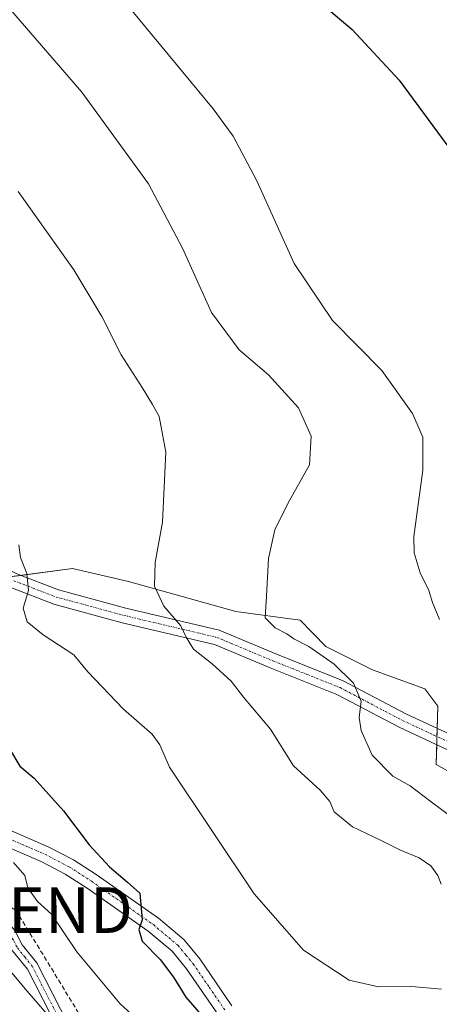
# Model space of a CAD drawing. Units: metres. Extents: x 638380 to 641844, y 4718247 to 4720629.
# Drawn here: x 641477 to 641569, y 4718366 to 4718581 of the extents above; entities that cross this region are included whole.
import ezdxf
from ezdxf.enums import TextEntityAlignment as Align

# ---------------------------------------------------------------- set-up
doc = ezdxf.new("R2010")
doc.units = ezdxf.units.M
doc.header["$MEASUREMENT"] = 0
doc.linetypes.add('TRAZO_Y_PUNTO', pattern=[1, 0.5, -0.25, 0, -0.25])
doc.linetypes.add('TRAZOSX2', pattern=[1.5, 1, -0.5])
doc.layers.get('0').update_dxf_attribs({"lineweight": 5})
for name, color, linetype, lineweight in [('Camino', 19, 'Continuous', 0), ('Camino Cxs', 19, 'Continuous', 0), ('Camino eje', 39, 'TRAZO_Y_PUNTO', 13), ('Conducción de hidrocarburos lineal', 6, 'TRAZOSX2', 0), ('Cultivos herbáceos CxS', 92, 'Continuous', 0), ('Curva de nivel maestra', 36, 'Continuous', 30), ('Curva de nivel normal', 36, 'Continuous', 0), ('Matorral', 135, 'Continuous', 0), ('Matorral CxS', 135, 'Continuous', 0), ('Torre de tendido puntual', 7, 'Continuous', 0)]:
    doc.layers.add(name, color=color, linetype=linetype, lineweight=lineweight)

# ---------------------------------------------------------------- blocks, each defined once
blk = doc.blocks.new('*U153')
at = {"layer": 'Matorral CxS', "color": 135, "linetype": 'Continuous', "lineweight": 0}
blk.add_polyline3d([(641423.77, 4718590.38, 432.41), (641432.27, 4718557.9, 431.23), (641433.82, 4718529.28, 429.24), (641437.29, 4718504.55, 426.89), (641452.35, 4718465.94, 425.04), (641452.35, 4718465.94, 425.04), (641467.41, 4718458.41, 427.7), (641489.06, 4718461.24, 431.66), (641501.29, 4718458.41, 433.93), (641524.82, 4718451.82, 438.55), (641538.94, 4718449.94, 440.61), (641544.54, 4718444.18, 440.59), (641554.77, 4718439.06, 441.71), (641566.24, 4718434.87, 443.49), (641569.06, 4718431.1, 443.35), (641568.66, 4718418.31, 442.28), (641578.85, 4718412.64, 442.68)], dxfattribs=at)
blk = doc.blocks.new('*U179')
at = {"layer": 'Curva de nivel normal', "color": 36, "linetype": 'Continuous', "lineweight": 0}
blk.add_polyline3d([(641572.71, 4718406.37, 440), (641567.61, 4718410.16, 440), (641563.01, 4718413.66, 440), (641559.19, 4718415.8, 440), (641554.7, 4718420.38, 440), (641552.23, 4718425.75, 440), (641551.86, 4718428.63, 440), (641552.25, 4718432.19, 440), (641550.55, 4718436.17, 440), (641546.34, 4718440.28, 440), (641540.78, 4718444.21, 440), (641537.54, 4718445.84, 440), (641536.02, 4718446.98, 440), (641533.46, 4718448.26, 440), (641531.22, 4718450.49, 440), (641531.57, 4718455.17, 440), (641532, 4718463.45, 440), (641533.36, 4718469.7, 440), (641536.24, 4718475.51, 440), (641540.92, 4718483.94, 440), (641541.35, 4718490.25, 440), (641538.53, 4718496.48, 440), (641531.98, 4718503.7, 440), (641525.57, 4718509.15, 440), (641519.46, 4718517.35, 440), (641513.14, 4718531.44, 440), (641505.73, 4718545.5, 440), (641491.13, 4718565.58, 440), (641470.06, 4718589.88, 440)], dxfattribs=at)
blk = doc.blocks.new('*U191')
at = {"layer": 'Curva de nivel normal', "color": 36, "linetype": 'Continuous', "lineweight": 0}
blk.add_polyline3d([(641569.89, 4718369.15, 430), (641563.38, 4718369.72, 430), (641556.05, 4718369.64, 430), (641549.62, 4718371.09, 430), (641539.67, 4718377.68, 430), (641528.83, 4718390.02, 430), (641510.31, 4718417.76, 430), (641508.19, 4718422.67, 430), (641506.48, 4718425.01, 430), (641500.2, 4718430.48, 430), (641492.4, 4718438.63, 430), (641489.36, 4718442.33, 430), (641482.61, 4718446.7, 430), (641479.16, 4718449.61, 430), (641478.25, 4718452.54, 430), (641479.43, 4718456.44, 430), (641479.06, 4718460.19, 430), (641477.65, 4718463.66, 430), (641477.32, 4718466.46, 430)], dxfattribs=at)
blk = doc.blocks.new('*U200')
at = {"layer": 'Curva de nivel normal', "color": 36, "linetype": 'Continuous', "lineweight": 0}
blk.add_polyline3d([(641477.19, 4718543.82, 435), (641489.36, 4718526.66, 435), (641495.47, 4718516.43, 435), (641499.74, 4718508.08, 435), (641504.31, 4718500.91, 435), (641506.58, 4718497.21, 435), (641508.04, 4718494.55, 435), (641509.48, 4718486.75, 435), (641508.76, 4718471.41, 435), (641507.16, 4718462.58, 435), (641507.01, 4718457.42, 435), (641509.06, 4718453.02, 435), (641512.77, 4718448.74, 435), (641513.94, 4718446.24, 435), (641515.58, 4718443.61, 435), (641519.61, 4718440.37, 435), (641523.78, 4718436.55, 435), (641526.52, 4718433.08, 435), (641532.41, 4718426.04, 435), (641537.48, 4718418.05, 435), (641543.32, 4718412.72, 435), (641545.37, 4718410.19, 435), (641546.35, 4718407.98, 435), (641550.38, 4718404.68, 435), (641556.49, 4718401.78, 435), (641560.91, 4718399.54, 435), (641564.96, 4718397.92, 435), (641567.54, 4718396.16, 435), (641569.05, 4718394.03, 435), (641569.75, 4718392.12, 435)], dxfattribs=at)
blk = doc.blocks.new('*U223')
at = {"layer": 'Curva de nivel normal', "color": 36, "linetype": 'Continuous', "lineweight": 0}
blk.add_polyline3d([(641569.43, 4718450.06, 445), (641567.89, 4718453.85, 445), (641567.11, 4718456.41, 445), (641565.19, 4718460.29, 445), (641563.85, 4718464.71, 445), (641563.76, 4718468.28, 445), (641565.79, 4718482.83, 445), (641565.75, 4718490, 445), (641563.47, 4718495.22, 445), (641556.77, 4718504.61, 445), (641546.02, 4718515.59, 445), (641537.6, 4718528.1, 445), (641529.41, 4718546.2, 445), (641524.26, 4718555.95, 445), (641519.88, 4718561.98, 445), (641498.52, 4718587.81, 445)], dxfattribs=at)
blk = doc.blocks.new('*U226')
at = {"layer": 'Curva de nivel maestra', "color": 36, "linetype": 'Continuous', "lineweight": 30}
blk.add_polyline3d([(641544.2, 4718584.42, 450), (641550.3, 4718579.34, 450), (641560.59, 4718568.2, 450), (641574.31, 4718549.61, 450)], dxfattribs=at)
blk = doc.blocks.new('*U236')
at = {"layer": 'Curva de nivel maestra', "color": 36, "linetype": 'Continuous', "lineweight": 30}
blk.add_polyline3d([(641475.26, 4718421.76, 425), (641477.53, 4718417.96, 425), (641480.7, 4718415.32, 425), (641487.11, 4718408.18, 425), (641492.68, 4718400.75, 425), (641497.17, 4718395.91, 425), (641501.07, 4718392.54, 425), (641503.79, 4718390.17, 425), (641504.34, 4718384.34, 425), (641503.58, 4718382.16, 425), (641504.34, 4718379.66, 425), (641508.29, 4718375.58, 425), (641511.15, 4718371.78, 425), (641513.89, 4718367.37, 425), (641519.22, 4718361.25, 425)], dxfattribs=at)
blk = doc.blocks.new('5TTEND')
blk.add_text('5TTEND', height=10).set_placement((0, 0), align=Align.MIDDLE_CENTER)

msp = doc.modelspace()

# ---------------------------------------------------------------- linework, layer by layer
at = {"layer": 'Camino', "color": 19, "linetype": 'Continuous', "lineweight": 0}
for points in [[(641386.14, 4718560.79, 412.89), (641394.91, 4718544.02, 414.55), (641405.82, 4718523.64, 417.39), (641415.9, 4718503.76, 419.62), (641420.79, 4718495.07, 419.32), (641422.98, 4718491.74, 419.53), (641428.34, 4718485.32, 420.44), (641433.26, 4718480.18, 421.41), (641436.89, 4718477.4, 422.1), (641443.45, 4718473.27, 423.21), (641447.18, 4718471.5, 424.11), (641458.23, 4718467.98, 426.09), (641468.04, 4718464.55, 427.97), (641476.88, 4718460.09, 429.6), (641485.98, 4718456.57, 431.08), (641500.72, 4718452.57, 433.23), (641521.14, 4718447.74, 436.74), (641533.57, 4718442.55, 437.47), (641548.31, 4718436.66, 439.47), (641562.06, 4718429.44, 441.57), (641575.73, 4718423.06, 443)], [(641386.82, 4718552.41, 413.02), (641388.37, 4718542.4, 413.33), (641394.97, 4718508.18, 413.84), (641397.42, 4718498.72, 413.53), (641400.17, 4718490.2, 413.53), (641404.13, 4718481.1, 413.77), (641410.05, 4718470.07, 413.94), (641414.09, 4718463.66, 414.26), (641422.76, 4718453.51, 415.34), (641428.95, 4718445.54, 416.26), (641435.79, 4718436.41, 416.62), (641441.68, 4718427.71, 417.01), (641447.84, 4718420.4, 418.29), (641451.16, 4718417.17, 418.82), (641458.51, 4718411.69, 419.53), (641462.56, 4718409.49, 419.99), (641483.75, 4718400.33, 422.61), (641489.29, 4718397.43, 422.97), (641494.25, 4718394.24, 423.7), (641507.86, 4718384.68, 425.51), (641513.45, 4718379.97, 426.09), (641516.93, 4718375.73, 426.17), (641523.97, 4718365.48, 426.37)], [(641574.43, 4718420.04, 442.78), (641560.6, 4718426.5, 441.19), (641546.94, 4718433.68, 439.06), (641532.33, 4718439.51, 437.18), (641520.12, 4718444.61, 435.93), (641499.91, 4718449.39, 433.08), (641484.96, 4718453.45, 430.86), (641475.55, 4718457.09, 429.25), (641466.75, 4718461.52, 427.56), (641457.19, 4718464.87, 425.94), (641445.97, 4718468.44, 423.85), (641441.87, 4718470.39, 422.62), (641435.01, 4718474.7, 421.76), (641431.06, 4718477.73, 421), (641425.89, 4718483.13, 420.03), (641420.34, 4718489.78, 419.13), (641417.99, 4718493.36, 418.97), (641413.01, 4718502.21, 418.6), (641405.26, 4718517.51, 417.08), (641402.91, 4718522.12, 416.72), (641392.01, 4718542.49, 414.1), (641386.82, 4718552.41, 413.02)], [(641515.48, 4718308.93, 413.93), (641513.81, 4718313.13, 414.22), (641503.86, 4718327.36, 414.34), (641499.75, 4718333.5, 414.07), (641496.83, 4718338.52, 414.61), (641495.32, 4718341.12, 414.32), (641489.39, 4718353.51, 414.15), (641479.17, 4718373.49, 415.92), (641475.93, 4718377.49, 416.35), (641474.33, 4718380.57, 416.28), (641471.13, 4718384.44, 416.21), (641468.55, 4718386.44, 415.88), (641464.19, 4718388.9, 415.66), (641459.09, 4718391.35, 414.73), (641450.97, 4718394.85, 413.55), (641443.99, 4718398.31, 412.6), (641439.96, 4718401.24, 412.28), (641437.25, 4718404.46, 412.33), (641434.71, 4718408.66, 412.3), (641432.94, 4718413.82, 412.73), (641431.04, 4718421.54, 413.52), (641429.25, 4718431.26, 414.56), (641426.08, 4718443.35, 415.6)], [(641433.29, 4718433.67, 415.88), (641431.68, 4718431.8, 415.38), (641433.47, 4718422.06, 414.22), (641435.32, 4718414.52, 413.07), (641436.97, 4718409.72, 412.83), (641439.27, 4718405.91, 412.74), (641441.66, 4718403.07, 412.53), (641445.28, 4718400.44, 412.91), (641452.01, 4718397.1, 413.69), (641460.12, 4718393.61, 414.93), (641465.34, 4718391.1, 415.75), (641469.93, 4718388.51, 416.3), (641472.87, 4718386.23, 416.7), (641476.41, 4718381.95, 417.08), (641478.02, 4718378.86, 417.14), (641481.26, 4718374.85, 416.76), (641491.62, 4718354.61, 414.96), (641497.52, 4718342.28, 414.8), (641501.86, 4718334.82, 414.65), (641505.95, 4718328.82, 414.78), (641516.07, 4718314.36, 414.56), (641518.02, 4718309.53, 414.35), (641518.15, 4718308.99, 414.31)], [(641573.07, 4718338.13, 427.02), (641564.99, 4718342.29, 426.14), (641555.47, 4718345.36, 425.51), (641538.33, 4718349.36, 425.35), (641533.54, 4718350.8, 425.19), (641529.08, 4718353.21, 425.52), (641525.67, 4718357.03, 425.57), (641521.03, 4718363.4, 425.89), (641514.04, 4718373.56, 425.62), (641510.87, 4718377.43, 425.5), (641505.66, 4718381.82, 425.01), (641492.24, 4718391.25, 423.05), (641487.48, 4718394.31, 422.14), (641482.2, 4718397.07, 421.63), (641460.98, 4718406.24, 418.85), (641456.62, 4718408.61, 418.98), (641452.48, 4718411.45, 418.41), (641448.76, 4718414.47, 418.2), (641445.2, 4718417.94, 417.43), (641438.8, 4718425.53, 416.32), (641433.29, 4718433.67, 415.88)]]:
    msp.add_polyline3d(points, dxfattribs=at)
at = {"layer": 'Camino Cxs', "color": 19, "linetype": 'Continuous', "lineweight": 0}
for points in [[(641476.88, 4718460.09, 429.6), (641485.98, 4718456.57, 431.08), (641500.72, 4718452.57, 433.23), (641521.14, 4718447.74, 436.74), (641533.57, 4718442.55, 437.47), (641548.31, 4718436.66, 439.47), (641562.06, 4718429.44, 441.57), (641575.73, 4718423.06, 443)], [(641574.43, 4718420.04, 442.78), (641560.6, 4718426.5, 441.19), (641546.94, 4718433.68, 439.06), (641532.33, 4718439.51, 437.18), (641520.12, 4718444.61, 435.93), (641499.91, 4718449.39, 433.08), (641484.96, 4718453.45, 430.86), (641475.55, 4718457.09, 429.25)], [(641462.56, 4718409.49, 419.99), (641483.75, 4718400.33, 422.61), (641489.29, 4718397.43, 422.97), (641494.25, 4718394.24, 423.7), (641507.86, 4718384.68, 425.51), (641513.45, 4718379.97, 426.09), (641516.93, 4718375.73, 426.17), (641523.97, 4718365.48, 426.37)], [(641521.03, 4718363.4, 425.89), (641514.04, 4718373.56, 425.62), (641510.87, 4718377.43, 425.5), (641505.66, 4718381.82, 425.01), (641492.24, 4718391.25, 423.05), (641487.48, 4718394.31, 422.14), (641482.2, 4718397.07, 421.63), (641460.98, 4718406.24, 418.85)], [(641476.41, 4718381.95, 417.08), (641478.02, 4718378.86, 417.14), (641481.26, 4718374.85, 416.76), (641491.62, 4718354.61, 414.96)], [(641489.39, 4718353.51, 414.15), (641479.17, 4718373.49, 415.92), (641475.93, 4718377.49, 416.35)]]:
    msp.add_polyline3d(points, dxfattribs=at)
at = {"layer": 'Camino eje', "color": 39, "linetype": 'TRAZO_Y_PUNTO', "lineweight": 13}
for points in [[(641476.22, 4718458.59, 429.34), (641485.47, 4718455.01, 430.95), (641500.32, 4718450.98, 433.15), (641520.63, 4718446.18, 436.31), (641532.95, 4718441.03, 437.31), (641540.26, 4718438.12, 438.05), (641547.63, 4718435.17, 439.25), (641554.5, 4718431.56, 440.38), (641561.33, 4718427.97, 441.25), (641568.17, 4718424.78, 442.24), (641575.08, 4718421.55, 442.87)], [(641428.29, 4718443.35, 415.86), (641432.26, 4718421.8, 413.89), (641433.18, 4718418.03, 413.33), (641434.13, 4718414.17, 412.9), (641435.84, 4718409.19, 412.55), (641438.26, 4718405.19, 412.52), (641440.81, 4718402.16, 412.41), (641444.64, 4718399.38, 412.74), (641451.49, 4718395.98, 413.6), (641455.55, 4718394.23, 414.22), (641459.61, 4718392.48, 414.84), (641464.77, 4718390, 415.69), (641469.24, 4718387.48, 416.1), (641472, 4718385.34, 416.45), (641475.37, 4718381.26, 416.72), (641476.18, 4718379.72, 416.88), (641476.98, 4718378.18, 416.89), (641478.6, 4718376.18, 416.52), (641480.22, 4718374.17, 416.36), (641485.4, 4718364.05, 415.21)], [(641428.29, 4718443.35, 415.86), (641434.54, 4718435.04, 416.22), (641440.24, 4718426.62, 416.72), (641446.52, 4718419.17, 417.92), (641448.3, 4718417.44, 418.25), (641449.96, 4718415.82, 418.51), (641451.82, 4718414.31, 418.81), (641455.5, 4718411.57, 418.94), (641457.57, 4718410.15, 419.23), (641461.77, 4718407.87, 419.53), (641482.98, 4718398.7, 422.11), (641488.39, 4718395.87, 422.57), (641493.25, 4718392.75, 423.35), (641506.76, 4718383.25, 425.19), (641512.16, 4718378.7, 425.79), (641513.9, 4718376.58, 425.79), (641515.49, 4718374.65, 425.91), (641519.01, 4718369.52, 426.06), (641522.5, 4718364.44, 426.15)]]:
    msp.add_polyline3d(points, dxfattribs=at)
at = {"layer": 'Conducción de hidrocarburos lineal', "color": 6, "linetype": 'TRAZOSX2', "lineweight": 0}
msp.add_polyline3d([(641521.63, 4718312.63, 415.3), (641476.66, 4718386.43, 417.59), (641448.19, 4718402.53, 413.73), (641435.82, 4718423.89, 415.22), (641399.53, 4718474.59, 413.14), (641384.17, 4718525.54, 411.88), (641367.68, 4718532.66, 408.3), (641378.19, 4718665.94, 408.46), (641391.02, 4718809.24, 406.75), (641422.84, 4718932.74, 405.8), (641436.83, 4718977.69, 405.81), (641487.19, 4718974.49, 409.14), (641523.57, 4719103.74, 411.25), (641553.14, 4719158.08, 410.28), (641630.68, 4719249.63, 413.55), (641714.05, 4719360.54, 418.53), (641694.76, 4719477.45, 415.14), (641605.54, 4719643.87, 411.7)], dxfattribs=at)
at = {"layer": 'Cultivos herbáceos CxS', "color": 92, "linetype": 'Continuous', "lineweight": 0}
for points in [[(641578.85, 4718412.64, 442.68), (641568.66, 4718418.31, 442.28), (641569.06, 4718431.1, 443.35), (641566.24, 4718434.87, 443.49), (641554.77, 4718439.06, 441.71), (641544.54, 4718444.18, 440.59), (641538.94, 4718449.94, 440.61), (641524.82, 4718451.82, 438.55), (641501.29, 4718458.41, 433.93), (641489.06, 4718461.24, 431.66), (641467.41, 4718458.41, 427.7), (641452.35, 4718465.94, 425.04), (641437.29, 4718504.55, 426.89), (641433.82, 4718529.28, 429.24), (641432.27, 4718557.9, 431.23), (641423.77, 4718590.38, 432.41)], [(641474.69, 4718459.36, 429.18), (641477.74, 4718459.76, 429.69), (641489.06, 4718461.24, 431.66), (641501.29, 4718458.41, 433.93), (641524.82, 4718451.82, 438.55), (641538.94, 4718449.94, 440.61), (641544.54, 4718444.18, 440.59), (641554.77, 4718439.06, 441.71), (641566.24, 4718434.87, 443.49), (641569.06, 4718431.1, 443.35), (641568.91, 4718426.24, 442.59), (641568.85, 4718424.46, 442.3), (641568.8, 4718422.67, 442.17), (641568.66, 4718418.31, 442.28), (641578.85, 4718412.64, 442.68)]]:
    msp.add_polyline3d(points, dxfattribs=at)
at = {"layer": 'Curva de nivel normal', "color": 36, "linetype": 'Continuous', "lineweight": 0}
for points in [[(641476.14, 4718396.89, 420), (641478.62, 4718394.05, 420), (641479.25, 4718391.33, 420), (641481.38, 4718388.34, 420), (641484.48, 4718385.55, 420), (641490.03, 4718377.28, 420), (641499.48, 4718365.89, 420), (641505.92, 4718360.05, 420)], [(641470.11, 4718379.42, 415), (641479.1, 4718368.66, 415), (641486.8, 4718359.86, 415)]]:
    msp.add_polyline3d(points, dxfattribs=at)
at = {"layer": 'Matorral', "color": 135, "linetype": 'Continuous', "lineweight": 0}
msp.add_polyline3d([(641474.69, 4718459.36, 429.18), (641477.74, 4718459.76, 429.69), (641489.06, 4718461.24, 431.66), (641501.29, 4718458.41, 433.93), (641524.82, 4718451.82, 438.55), (641538.94, 4718449.94, 440.61), (641544.54, 4718444.18, 440.59), (641554.77, 4718439.06, 441.71), (641566.24, 4718434.87, 443.49), (641569.06, 4718431.1, 443.35), (641568.91, 4718426.24, 442.59), (641568.85, 4718424.46, 442.3), (641568.8, 4718422.67, 442.17), (641568.66, 4718418.31, 442.28), (641578.85, 4718412.64, 442.68)], dxfattribs=at)

# ---------------------------------------------------------------- block references
at = {"layer": 'Curva de nivel maestra', "color": 36, "linetype": 'Continuous', "lineweight": 30}
for name in ['*U226', '*U236']:
    msp.add_blockref(name, (0, 0), dxfattribs=at)
at = {"layer": 'Curva de nivel normal', "color": 36, "linetype": 'Continuous', "lineweight": 0}
for name in ['*U179', '*U200', '*U191', '*U223']:
    msp.add_blockref(name, (0, 0), dxfattribs=at)
at = {"layer": 'Matorral CxS', "color": 135, "linetype": 'Continuous', "lineweight": 0}
msp.add_blockref('*U153', (0, 0), dxfattribs=at)
at = {"layer": 'Torre de tendido puntual', "linetype": 'Continuous', "lineweight": 0}
msp.add_blockref('5TTEND', (641476.66, 4718386.43, 417.61), dxfattribs=at)

doc.saveas('drawing.dxf')
